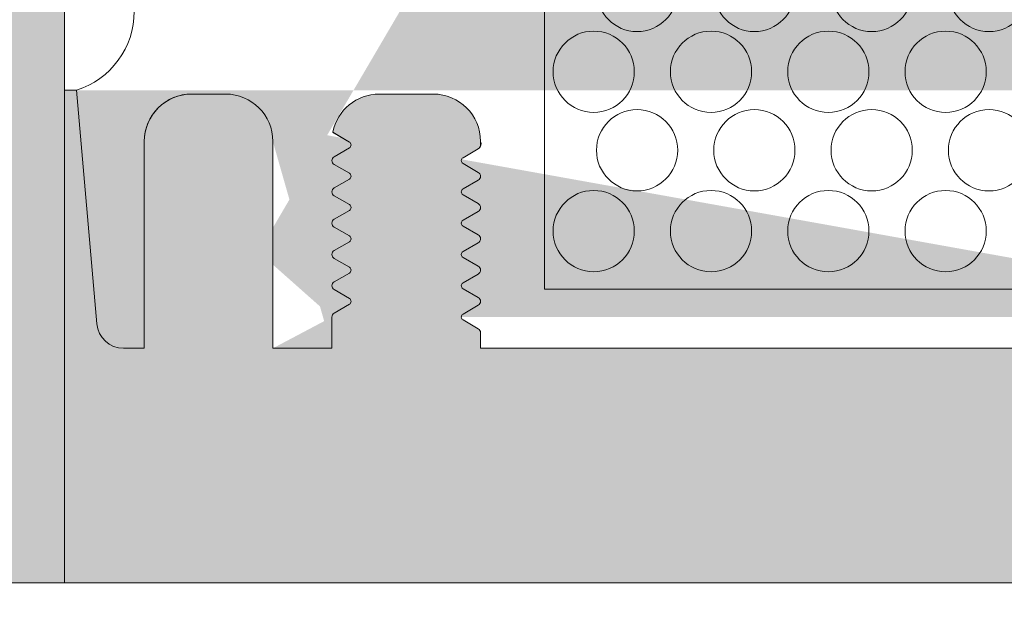
# Model space of a CAD drawing. Extents: x -54 to 133, y -173 to -42.
# Drawn here: x -16 to -16, y -90 to -89 of the extents above; entities that cross this region are included whole.
import ezdxf

# ---------------------------------------------------------------- set-up
doc = ezdxf.new("R2010")
doc.units = 0
doc.header["$LTSCALE"] = 0.375
doc.header["$MEASUREMENT"] = 0
doc.layers.add('DIM', color=4, linetype='CONTINUOUS', lineweight=5)
doc.layers.add('VITRAGE', color=140, linetype='CONTINUOUS', lineweight=0)
doc.layers.add('DIMENSION', color=143, linetype='CONTINUOUS')
doc.layers.add('VISION CONTROL', color=120, linetype='CONTINUOUS')

msp = doc.modelspace()

# ---------------------------------------------------------------- hatches: boundary and pattern name
at = {"layer": 'DIMENSION', "linetype": 'Continuous', "lineweight": 0}
h = msp.add_hatch(color=7, dxfattribs=at)
h.paths.add_polyline_path([(-16.07376108901474, -89.33608701103716), (-16.09176502602247, -89.33608701103716)], flags=16)
h.paths.add_polyline_path([(-15.67641069532215, -89.3360870110372), (-15.69441463232181, -89.33608701103716)], flags=16)
edge = h.paths.add_edge_path(flags=16)
edge.add_arc((-15.67641069531385, -89.35183504253325), 0.01574803149606301, 0, 90, ccw=False)
edge.add_arc((-15.67641069532215, -89.35183504253325), 0.01574803149606301, 360, 450)
edge = h.paths.add_edge_path()
edge.add_line((-15.71322171894417, -89.42073268032851), (-16.05495400239226, -89.42073268032851))
edge.add_line((-16.10751305751035, -89.42073268032851), (-16.1144028212899, -89.42073268032851))
edge.add_line((-16.05801305751868, -89.41552520525596), (-16.05801305751868, -89.42073268032851))
edge.add_arc((-16.05951631888195, -89.41552520525596), 0.00150326137167768, 0, 60.00095009670298, ccw=False)
edge.add_line((-16.06383851915314, -89.41129407723054), (-16.05876470978421, -89.41422333025596))
edge.add_arc((-16.06327481772666, -89.41031768032852), 0.001127435234757881, 119.9990499032669, 240.0009500970024, ccw=False)
edge.add_line((-16.05876475296134, -89.4064120553285), (-16.06383851915314, -89.40934128342647))
edge.add_arc((-16.0595163620593, -89.4051101803285), 0.001503261371677547, 299.9990499032674, 360, ccw=False)
edge.add_arc((-16.05951631888195, -89.40511020525597), 0.001503261371677608, 0.0009500920343725738, 60.00095009670298, ccw=False)
edge.add_line((-16.06383851915314, -89.40087907723054), (-16.05876470978421, -89.40380833025594))
edge.add_arc((-16.06327481772666, -89.39990268032852), 0.001127435234757869, 119.9990499032669, 240.0009500970024, ccw=False)
edge.add_line((-16.05876475296134, -89.39599705532851), (-16.06383851915314, -89.39892628342648))
edge.add_arc((-16.0595163620593, -89.39469518032851), 0.00150326137167764, 299.99904990308784, 359.999049935203, ccw=False)
edge.add_arc((-16.05951631888195, -89.39469520525594), 0.001503261371677629, 0, 60.00095009670298, ccw=False)
edge.add_line((-16.06383851915314, -89.39046407723055), (-16.05876470978421, -89.39339333025595))
edge.add_arc((-16.06327481772666, -89.3894876803285), 0.001127435234757878, 119.9990499032669, 240.0009500970024, ccw=False)
edge.add_line((-16.05876475296134, -89.38558205532851), (-16.06383851915314, -89.38851128342648))
edge.add_arc((-16.0595163620593, -89.38428018032852), 0.001503261371677596, 299.99904990308784, 359.999049935203, ccw=False)
edge.add_arc((-16.05951631888195, -89.38428020525595), 0.001503261371677629, 0, 60.00095009670298, ccw=False)
edge.add_line((-16.06383851915314, -89.38004907723055), (-16.05876470978421, -89.38297833025595))
edge.add_arc((-16.06327481772666, -89.3790726803285), 0.001127435234757867, 119.9990499032669, 240.0009500970024, ccw=False)
edge.add_line((-16.05876475296134, -89.37516705532852), (-16.06383851915314, -89.37809628342649))
edge.add_arc((-16.0595163620593, -89.37386518032852), 0.00150326137167764, 299.99904990308784, 359.999049935203, ccw=False)
edge.add_arc((-16.05951631888195, -89.37386520525595), 0.001503261371677629, 0, 60.00095009670298, ccw=False)
edge.add_line((-16.06383851915314, -89.36963407723056), (-16.05876470978421, -89.37256333025596))
edge.add_arc((-16.06327481772666, -89.36865768032851), 0.001127435234757869, 119.9990499032669, 240.0009500970024, ccw=False)
edge.add_line((-16.05876475296134, -89.36475205532852), (-16.06383851915314, -89.36768128342649))
edge.add_arc((-16.0595163620593, -89.36345018032853), 0.001503261371677684, 299.99904990308784, 359.999049935203, ccw=False)
edge.add_arc((-16.05951631888195, -89.36345020525596), 0.001503261371677608, 0, 60.00095009670298, ccw=False)
edge.add_line((-16.06383851915314, -89.35921907723053), (-16.05876470978421, -89.36214833025596))
edge.add_arc((-16.06327481772666, -89.35824268032852), 0.001127435234757873, 119.9990499032669, 240.0009500970024, ccw=False)
edge.add_line((-16.05876475296134, -89.35433705532853), (-16.06383851915314, -89.3572662834265))
edge.add_arc((-16.0595163620593, -89.3530351803285), 0.001503261371677568, 299.9990499032674, 360, ccw=False)
edge.add_line((-16.05801305751868, -89.35183504253325), (-16.05801305751868, -89.3530351803285))
edge.add_arc((-16.07376108901474, -89.35183504253325), 0.01574803149606301, 0, 90, ccw=False)
edge.add_arc((-16.09176502602247, -89.35183504253325), 0.01574803149606297, 90, 168.6601851775137, ccw=False)
edge.add_arc((-16.10600975296131, -89.34782768032852), 0.001503261371678532, 217.2955337032798, 240.0009500967622, ccw=False)
edge.add_line((-16.10168759586747, -89.35205878342649), (-16.10676136205927, -89.34912955532852))
edge.add_arc((-16.10225129729395, -89.3530351803285), 0.00112743523475789, -60.00095009673299, 60.000950097002374, ccw=False)
edge.add_line((-16.10676136205927, -89.35694080532852), (-16.10168759586747, -89.35401157723055))
edge.add_arc((-16.10600975296131, -89.35824268032852), 0.001503261371677613, 119.99904990308639, 240.00095009670298, ccw=False)
edge.add_line((-16.10168759586747, -89.36247378342648), (-16.10676136205927, -89.35954455532851))
edge.add_arc((-16.10225129729395, -89.36345018032853), 0.00112743523475789, -60.00095009673299, 60.000950097002374, ccw=False)
edge.add_line((-16.10676136205927, -89.36735580532851), (-16.10168759586747, -89.36442657723055))
edge.add_arc((-16.10600975296131, -89.36865768032851), 0.00150326137167764, 119.99904990308639, 240.00095009670298, ccw=False)
edge.add_line((-16.10168759586747, -89.37288878342648), (-16.10676136205927, -89.3699595553285))
edge.add_arc((-16.10225129729395, -89.37386518032852), 0.00112743523475789, -60.00095009673299, 60.000950097002374, ccw=False)
edge.add_line((-16.10676136205927, -89.37777080532851), (-16.10168759586747, -89.37484157723054))
edge.add_arc((-16.10600975296131, -89.3790726803285), 0.00150326137167764, 119.99904990308639, 240.00095009670298, ccw=False)
edge.add_line((-16.10168759586747, -89.38330378342647), (-16.10676136205927, -89.3803745553285))
edge.add_arc((-16.10225129729395, -89.38428018032852), 0.00112743523475789, -60.00095009673299, 60.000950097002374, ccw=False)
edge.add_line((-16.10676136205927, -89.3881858053285), (-16.10168759586747, -89.38525657723054))
edge.add_arc((-16.10600975296131, -89.3894876803285), 0.00150326137167764, 119.99904990308639, 240.00095009670298, ccw=False)
edge.add_line((-16.10168759586747, -89.3937187834265), (-16.10676136205927, -89.39078955532852))
edge.add_arc((-16.10225129729395, -89.39469518032851), 0.00112743523475789, -60.00095009673299, 60.000950097002374, ccw=False)
edge.add_line((-16.10676136205927, -89.39860080532853), (-16.10168759586747, -89.39567157723056))
edge.add_arc((-16.10600975296131, -89.39990268032852), 0.001503261371677621, 119.99904990308639, 240.00095009670298, ccw=False)
edge.add_line((-16.10168759586747, -89.40413378342649), (-16.10676136205927, -89.40120455532852))
edge.add_arc((-16.10225129729395, -89.4051101803285), 0.001127435234757913, -60.00095009673299, 60.00095009676312, ccw=False)
edge.add_line((-16.10676136205927, -89.40901580532852), (-16.10168759586747, -89.40608657723055))
edge.add_arc((-16.10600975296131, -89.41031768032852), 0.001503261371677525, 119.9990499032674, 180, ccw=False)
edge.add_line((-16.10751305751853, -89.42073268032851), (-16.10751305751853, -89.41031768032852))
edge.add_line((-16.19265085279415, -89.33481761895024), (-16.19658786066827, -89.33481761895024))
edge.add_line((-16.12719809688872, -89.42073268032851), (-16.10751305751853, -89.42073268032851))
edge.add_line((-16.12719809688872, -89.35183504253325), (-16.12719809688872, -89.42073268032851))
edge.add_arc((-16.14294612838478, -89.35183504253325), 0.01574803149606297, 0, 90, ccw=False)
edge.add_line((-16.15426502602247, -89.33608701103716), (-16.14294612838478, -89.33608701103716))
edge.add_arc((-16.15426502602247, -89.35183504253325), 0.01574803149606301, 90, 180, ccw=False)
edge.add_line((-16.17001305751853, -89.42073268032851), (-16.17001305751853, -89.35183504253325))
edge.add_line((-16.17695582278918, -89.42073268032851), (-16.17001305751853, -89.42073268032851))
edge.add_arc((-16.17695582278918, -89.41180748347813), 0.008925196850393788, 185.0000000000014, 270, ccw=False)
edge.add_line((-16.19265085279415, -89.33481761895024), (-16.18584705657099, -89.41258536563879))
edge.add_line((-15.57552486854217, -89.33481761895024), (-15.57158786066827, -89.33481761895024))
edge.add_line((-15.65377290004653, -89.42073268032851), (-15.66066266382609, -89.42073268032851))
edge.add_line((-15.58232404538114, -89.4125325658344), (-15.57552486854217, -89.33481761895024))
edge.add_arc((-15.59127290003823, -89.41174964250035), 0.008983037828170195, 270, 355.0000000000018, ccw=False)
edge.add_line((-15.59816266381779, -89.42073268032851), (-15.59127290003823, -89.42073268032851))
edge.add_line((-15.59816266381779, -89.35183504253325), (-15.59816266381779, -89.42073268032851))
edge.add_arc((-15.61391069531385, -89.35183504253325), 0.01574803149606298, 0, 90, ccw=False)
edge.add_line((-15.62522959295165, -89.33608701103716), (-15.61391069531385, -89.33608701103716))
edge.add_arc((-15.62522959295165, -89.35183504253325), 0.01574803149606305, 90, 180, ccw=False)
edge.add_line((-15.64097762444771, -89.42073268032851), (-15.64097762444771, -89.35183504253325))
edge.add_line((-15.66066266381779, -89.42073268032851), (-15.64097762444771, -89.42073268032851))
edge.add_line((-15.66066266381779, -89.41552520525596), (-15.66066266381779, -89.42073268032851))
edge.add_arc((-15.66216592519777, -89.41552520525596), 0.001503261371677762, 0, 60.000950096732595, ccw=False)
edge.add_line((-15.66648812546896, -89.41129407723054), (-15.66141431609992, -89.41422333025596))
edge.add_arc((-15.66592442404237, -89.41031768032852), 0.0011274352347579, 119.9990499032669, 240.0009500970024, ccw=False)
edge.add_line((-15.66141435927716, -89.40641205532853), (-15.66648812546896, -89.40934128342647))
edge.add_arc((-15.66216596837501, -89.4051101803285), 0.001503261371677618, 299.9990499032378, 359.999049935203, ccw=False)
edge.add_arc((-15.66216592519777, -89.40511020525597), 0.001503261371677803, 0, 60.000950096732595, ccw=False)
edge.add_line((-15.66648812546896, -89.40087907723054), (-15.66141431609992, -89.40380833025594))
edge.add_arc((-15.66592442404237, -89.39990268032852), 0.00112743523475789, 119.9990499032669, 240.0009500970024, ccw=False)
edge.add_line((-15.66141435927716, -89.39599705532851), (-15.66648812546896, -89.39892628342648))
edge.add_arc((-15.66216596837501, -89.39469518032851), 0.001503261371677574, 299.9990499032378, 359.999049935203, ccw=False)
edge.add_arc((-15.66216592519777, -89.39469520525594), 0.001503261371677803, 0, 60.000950096732595, ccw=False)
edge.add_line((-15.66648812546896, -89.39046407723055), (-15.66141431609992, -89.39339333025595))
edge.add_arc((-15.66592442404237, -89.38948768032853), 0.0011274352347579, 119.9990499032669, 240.0009500970024, ccw=False)
edge.add_line((-15.66141435927716, -89.38558205532851), (-15.66648812546896, -89.38851128342648))
edge.add_arc((-15.66216596837501, -89.38428018032852), 0.001503261371677574, 299.9990499032378, 359.999049935203, ccw=False)
edge.add_arc((-15.66216592519777, -89.38428020525595), 0.001503261371677803, 0, 60.000950096732595, ccw=False)
edge.add_line((-15.66648812546896, -89.38004907723055), (-15.66141431609992, -89.38297833025595))
edge.add_arc((-15.66592442404237, -89.3790726803285), 0.0011274352347579, 119.9990499032669, 240.0009500970024, ccw=False)
edge.add_line((-15.66141435927716, -89.37516705532852), (-15.66648812546896, -89.37809628342649))
edge.add_arc((-15.66216596837501, -89.37386518032852), 0.001503261371677618, 299.9990499032378, 359.999049935203, ccw=False)
edge.add_arc((-15.66216592519777, -89.37386520525595), 0.001503261371677803, 0, 60.000950096732595, ccw=False)
edge.add_line((-15.66648812546896, -89.36963407723056), (-15.66141431609992, -89.37256333025596))
edge.add_arc((-15.66592442404237, -89.36865768032851), 0.00112743523475789, 119.9990499032669, 240.0009500970024, ccw=False)
edge.add_line((-15.66141435927716, -89.36475205532852), (-15.66648812546896, -89.36768128342649))
edge.add_arc((-15.66216596837501, -89.36345018032853), 0.001503261371677618, 299.99831950227997, 359.999049935203, ccw=False)
edge.add_arc((-15.66216592519777, -89.36345020525596), 0.001503261371677789, 0, 60.000950096732595, ccw=False)
edge.add_line((-15.66648812546896, -89.35921907723053), (-15.66141431609992, -89.36214833025596))
edge.add_arc((-15.66592442404237, -89.35824268032852), 0.001127435234757896, 119.9990499032669, 240.0009500970024, ccw=False)
edge.add_line((-15.66141435927716, -89.35433705532853), (-15.66648812546896, -89.3572662834265))
edge.add_arc((-15.66216596837501, -89.3530351803285), 0.001503261371677612, 299.9990499032674, 360, ccw=False)
edge.add_line((-15.66066266381779, -89.35183504253325), (-15.66066266381779, -89.3530351803285))
edge.add_arc((-15.69441463232181, -89.35183504253325), 0.01574803149606301, 90, 168.6601852413704, ccw=False)
edge.add_arc((-15.70865935927725, -89.34782768032852), 0.00150326137167772, 217.2955345276975, 240.00095009670298, ccw=False)
edge.add_line((-15.70433720218318, -89.35205878342649), (-15.70941096837498, -89.34912955532852))
edge.add_arc((-15.70490090360977, -89.3530351803285), 0.001127435234757881, -60.00095009673299, 60.000950097002374, ccw=False)
edge.add_line((-15.70941096837498, -89.35694080532852), (-15.70433720218318, -89.35401157723055))
edge.add_arc((-15.70865935927725, -89.35824268032852), 0.001503261371677612, 119.99904990308639, 240.00095009670298, ccw=False)
edge.add_line((-15.70433720218318, -89.36247378342648), (-15.70941096837498, -89.35954455532851))
edge.add_arc((-15.70490090360977, -89.36345018032853), 0.001127435234757881, -60.00095009673299, 60.000950097002374, ccw=False)
edge.add_line((-15.70941096837498, -89.36735580532851), (-15.70433720218318, -89.36442657723055))
edge.add_arc((-15.70865935927725, -89.36865768032851), 0.001503261371677621, 119.99904990308639, 240.00095009670298, ccw=False)
edge.add_line((-15.70433720218318, -89.37288878342648), (-15.70941096837498, -89.3699595553285))
edge.add_arc((-15.70490090360977, -89.37386518032852), 0.001127435234757881, -60.00095009673299, 60.000950097002374, ccw=False)
edge.add_line((-15.70941096837498, -89.37777080532851), (-15.70433720218318, -89.37484157723054))
edge.add_arc((-15.70865935927725, -89.3790726803285), 0.001503261371677612, 119.99904990308639, 240.00095009670298, ccw=False)
edge.add_line((-15.70433720218318, -89.38330378342647), (-15.70941096837498, -89.3803745553285))
edge.add_arc((-15.70490090360977, -89.38428018032852), 0.001127435234757881, -60.00095009673299, 60.000950097002374, ccw=False)
edge.add_line((-15.70941096837498, -89.3881858053285), (-15.70433720218318, -89.38525657723054))
edge.add_arc((-15.70865935927725, -89.38948768032853), 0.001503261371677612, 119.99904990308639, 240.00095009670298, ccw=False)
edge.add_line((-15.70433720218318, -89.3937187834265), (-15.70941096837498, -89.39078955532852))
edge.add_arc((-15.70490090360977, -89.39469518032851), 0.001127435234757892, -60.00095009673299, 60.000950097002374, ccw=False)
edge.add_line((-15.70941096837498, -89.39860080532853), (-15.70433720218318, -89.39567157723056))
edge.add_arc((-15.70865935927725, -89.39990268032852), 0.001503261371677621, 119.99904990308639, 240.00095009670298, ccw=False)
edge.add_line((-15.70433720218318, -89.40413378342649), (-15.70941096837498, -89.40120455532852))
edge.add_arc((-15.70490090360977, -89.4051101803285), 0.001127435234757881, -60.00095009673299, 60.000950097002374, ccw=False)
edge.add_line((-15.70941096837498, -89.40901580532852), (-15.70433720218318, -89.40608657723055))
edge.add_arc((-15.70865935927725, -89.41031768032852), 0.001503261371677525, 119.9990499032674, 180, ccw=False)
edge.add_line((-15.71016266381787, -89.42073268032851), (-15.71016266381787, -89.41031768032852))
edge.add_line((-15.57158786066827, -88.22106229753291), (-15.57158786066827, -89.49885237987064))
edge.add_line((-15.57158786066827, -89.49885237987064), (-15.44658786066827, -89.49885237987064))
edge.add_line((-15.44658786066827, -89.49885237987064), (-15.44658786066827, -88.22106229753291))
edge.add_line((-16.19658786066827, -89.49885237987064), (-15.57158786066827, -89.49885237987064))
edge.add_line((-16.32158786066827, -88.22106229753294), (-16.32158786066827, -89.49885237987064))
edge.add_line((-16.32158786066827, -89.49885237987064), (-16.19658786066827, -89.49885237987064))
edge.add_line((-16.19658786066827, -89.49885237987064), (-16.19658786066827, -88.22106229753294))
h = msp.add_hatch(color=7, dxfattribs=at)
h.paths.add_polyline_path([(-15.57158786066827, -89.33481761895024), (-15.57552486854217, -89.33481761895024)])
h.paths.add_polyline_path([(-15.69441463232181, -89.33608701103716), (-15.67641069532215, -89.3360870110372)], flags=17)
edge = h.paths.add_edge_path(flags=17)
edge.add_arc((-15.67641069532215, -89.35183504253325), 0.01574803149606301, 0, 90)
edge.add_arc((-15.67641069531385, -89.35183504253325), 0.01574803149606301, 0, 90, ccw=False)
h.paths.add_polyline_path([(-16.19265085279415, -89.33481761895024), (-16.19658786066827, -89.33481761895024)])
h.paths.add_polyline_path([(-16.09176502602247, -89.33608701103716), (-16.07376108901474, -89.33608701103716)], flags=17)
edge = h.paths.add_edge_path()
edge.add_line((-16.10751305751035, -89.42073268032851), (-16.1144028212899, -89.42073268032851))
edge.add_line((-16.05801305751868, -89.41552520525596), (-16.05801305751868, -89.42073268032851))
edge.add_arc((-16.05951631888195, -89.41552520525596), 0.00150326137167768, 0, 60.00095009670254)
edge.add_line((-16.06383851915314, -89.41129407723054), (-16.05876470978421, -89.41422333025596))
edge.add_arc((-16.06327481772666, -89.41031768032852), 0.001127435234757881, 119.9990499032676, 240.0009500970033)
edge.add_line((-16.05876475296134, -89.4064120553285), (-16.06383851915314, -89.40934128342647))
edge.add_arc((-16.0595163620593, -89.4051101803285), 0.001503261371677547, 299.9990499032676, 360)
edge.add_arc((-16.05951631888195, -89.40511020525597), 0.001503261371677608, 0.0009500920343454051, 60.00095009670254)
edge.add_line((-16.06383851915314, -89.40087907723054), (-16.05876470978421, -89.40380833025594))
edge.add_arc((-16.06327481772666, -89.39990268032852), 0.001127435234757869, 119.9990499032676, 240.0009500970033)
edge.add_line((-16.05876475296134, -89.39599705532851), (-16.06383851915314, -89.39892628342648))
edge.add_arc((-16.0595163620593, -89.39469518032851), 0.00150326137167764, 299.999049903087, 359.999049935203)
edge.add_arc((-16.05951631888195, -89.39469520525594), 0.001503261371677629, 0, 60.00095009670254)
edge.add_line((-16.06383851915314, -89.39046407723055), (-16.05876470978421, -89.39339333025595))
edge.add_arc((-16.06327481772666, -89.3894876803285), 0.001127435234757878, 119.9990499032676, 240.0009500970033)
edge.add_line((-16.05876475296134, -89.38558205532851), (-16.06383851915314, -89.38851128342648))
edge.add_arc((-16.0595163620593, -89.38428018032852), 0.001503261371677596, 299.999049903087, 359.999049935203)
edge.add_arc((-16.05951631888195, -89.38428020525595), 0.001503261371677629, 0, 60.00095009670254)
edge.add_line((-16.06383851915314, -89.38004907723055), (-16.05876470978421, -89.38297833025595))
edge.add_arc((-16.06327481772666, -89.3790726803285), 0.001127435234757867, 119.9990499032676, 240.0009500970033)
edge.add_line((-16.05876475296134, -89.37516705532852), (-16.06383851915314, -89.37809628342649))
edge.add_arc((-16.0595163620593, -89.37386518032852), 0.00150326137167764, 299.999049903087, 359.999049935203)
edge.add_arc((-16.05951631888195, -89.37386520525595), 0.001503261371677629, 0, 60.00095009670254)
edge.add_line((-16.06383851915314, -89.36963407723056), (-16.05876470978421, -89.37256333025596))
edge.add_arc((-16.06327481772666, -89.36865768032851), 0.001127435234757869, 119.9990499032676, 240.0009500970033)
edge.add_line((-16.05876475296134, -89.36475205532852), (-16.06383851915314, -89.36768128342649))
edge.add_arc((-16.0595163620593, -89.36345018032853), 0.001503261371677684, 299.999049903087, 359.999049935203)
edge.add_arc((-16.05951631888195, -89.36345020525596), 0.001503261371677608, 0, 60.00095009670254)
edge.add_line((-16.06383851915314, -89.35921907723053), (-16.05876470978421, -89.36214833025596))
edge.add_arc((-16.06327481772666, -89.35824268032852), 0.001127435234757873, 119.9990499032676, 240.0009500970033)
edge.add_line((-16.05876475296134, -89.35433705532853), (-16.06383851915314, -89.3572662834265))
edge.add_arc((-16.0595163620593, -89.3530351803285), 0.001503261371677568, 299.9990499032676, 360)
edge.add_line((-16.05801305751868, -89.35183504253325), (-16.05801305751868, -89.3530351803285))
edge.add_arc((-16.07376108901474, -89.35183504253325), 0.01574803149606301, 0, 90)
edge.add_arc((-16.09176502602247, -89.35183504253325), 0.01574803149606297, 90, 168.6601851775157)
edge.add_arc((-16.10600975296131, -89.34782768032852), 0.001503261371678532, 217.295533703279, 240.0009500967625)
edge.add_line((-16.10168759586747, -89.35205878342649), (-16.10676136205927, -89.34912955532852))
edge.add_arc((-16.10225129729395, -89.3530351803285), 0.00112743523475789, 299.9990499032676, 420.0009500970033)
edge.add_line((-16.10676136205927, -89.35694080532852), (-16.10168759586747, -89.35401157723055))
edge.add_arc((-16.10600975296131, -89.35824268032852), 0.001503261371677613, 119.999049903087, 240.0009500967025)
edge.add_line((-16.10168759586747, -89.36247378342648), (-16.10676136205927, -89.35954455532851))
edge.add_arc((-16.10225129729395, -89.36345018032853), 0.00112743523475789, 299.9990499032676, 420.0009500970033)
edge.add_line((-16.10676136205927, -89.36735580532851), (-16.10168759586747, -89.36442657723055))
edge.add_arc((-16.10600975296131, -89.36865768032851), 0.00150326137167764, 119.999049903087, 240.0009500967025)
edge.add_line((-16.10168759586747, -89.37288878342648), (-16.10676136205927, -89.3699595553285))
edge.add_arc((-16.10225129729395, -89.37386518032852), 0.00112743523475789, 299.9990499032676, 420.0009500970033)
edge.add_line((-16.10676136205927, -89.37777080532851), (-16.10168759586747, -89.37484157723054))
edge.add_arc((-16.10600975296131, -89.3790726803285), 0.00150326137167764, 119.999049903087, 240.0009500967025)
edge.add_line((-16.10168759586747, -89.38330378342647), (-16.10676136205927, -89.3803745553285))
edge.add_arc((-16.10225129729395, -89.38428018032852), 0.00112743523475789, 299.9990499032676, 420.0009500970033)
edge.add_line((-16.10676136205927, -89.3881858053285), (-16.10168759586747, -89.38525657723054))
edge.add_arc((-16.10600975296131, -89.3894876803285), 0.00150326137167764, 119.999049903087, 240.0009500967025)
edge.add_line((-16.10168759586747, -89.3937187834265), (-16.10676136205927, -89.39078955532852))
edge.add_arc((-16.10225129729395, -89.39469518032851), 0.00112743523475789, 299.9990499032676, 420.0009500970033)
edge.add_line((-16.10676136205927, -89.39860080532853), (-16.10168759586747, -89.39567157723056))
edge.add_arc((-16.10600975296131, -89.39990268032852), 0.001503261371677621, 119.999049903087, 240.0009500967025)
edge.add_line((-16.10168759586747, -89.40413378342649), (-16.10676136205927, -89.40120455532852))
edge.add_arc((-16.10225129729395, -89.4051101803285), 0.001127435234757913, 299.9990499032676, 420.0009500967626)
edge.add_line((-16.10676136205927, -89.40901580532852), (-16.10168759586747, -89.40608657723055))
edge.add_arc((-16.10600975296131, -89.41031768032852), 0.001503261371677525, 119.9990499032676, 180)
edge.add_line((-16.10751305751853, -89.42073268032851), (-16.10751305751853, -89.41031768032852))
edge.add_line((-16.12719809688872, -89.42073268032851), (-16.10751305751853, -89.42073268032851))
edge.add_line((-16.12719809688872, -89.35183504253325), (-16.12719809688872, -89.42073268032851))
edge.add_arc((-16.14294612838478, -89.35183504253325), 0.01574803149606297, 0, 90)
edge.add_line((-16.15426502602247, -89.33608701103716), (-16.14294612838478, -89.33608701103716))
edge.add_arc((-16.15426502602247, -89.35183504253325), 0.01574803149606301, 90, 180)
edge.add_line((-16.17001305751853, -89.42073268032851), (-16.17001305751853, -89.35183504253325))
edge.add_line((-16.17695582278918, -89.42073268032851), (-16.17001305751853, -89.42073268032851))
edge.add_arc((-16.17695582278918, -89.41180748347813), 0.008925196850393788, 185.0000000000037, 270)
edge.add_line((-16.19265085279415, -89.33481761895024), (-16.18584705657099, -89.41258536563879))
edge.add_line((-15.71322171894417, -89.42073268032851), (-16.05495400239226, -89.42073268032851))
edge.add_line((-15.65377290004653, -89.42073268032851), (-15.66066266382609, -89.42073268032851))
edge.add_line((-15.58232404538114, -89.4125325658344), (-15.57552486854217, -89.33481761895024))
edge.add_arc((-15.59127290003823, -89.41174964250035), 0.008983037828170195, 270, 354.9999999999995)
edge.add_line((-15.59816266381779, -89.42073268032851), (-15.59127290003823, -89.42073268032851))
edge.add_line((-15.59816266381779, -89.35183504253325), (-15.59816266381779, -89.42073268032851))
edge.add_arc((-15.61391069531385, -89.35183504253325), 0.01574803149606298, 0, 90)
edge.add_line((-15.62522959295165, -89.33608701103716), (-15.61391069531385, -89.33608701103716))
edge.add_arc((-15.62522959295165, -89.35183504253325), 0.01574803149606305, 90, 180)
edge.add_line((-15.64097762444771, -89.42073268032851), (-15.64097762444771, -89.35183504253325))
edge.add_line((-15.66066266381779, -89.42073268032851), (-15.64097762444771, -89.42073268032851))
edge.add_line((-15.66066266381779, -89.41552520525596), (-15.66066266381779, -89.42073268032851))
edge.add_arc((-15.66216592519777, -89.41552520525596), 0.001503261371677762, 0, 60.00095009673243)
edge.add_line((-15.66648812546896, -89.41129407723054), (-15.66141431609992, -89.41422333025596))
edge.add_arc((-15.66592442404237, -89.41031768032852), 0.0011274352347579, 119.9990499032676, 240.0009500970033)
edge.add_line((-15.66141435927716, -89.40641205532853), (-15.66648812546896, -89.40934128342647))
edge.add_arc((-15.66216596837501, -89.4051101803285), 0.001503261371677618, 299.9990499032375, 359.999049935203)
edge.add_arc((-15.66216592519777, -89.40511020525597), 0.001503261371677803, 0, 60.00095009673243)
edge.add_line((-15.66648812546896, -89.40087907723054), (-15.66141431609992, -89.40380833025594))
edge.add_arc((-15.66592442404237, -89.39990268032852), 0.00112743523475789, 119.9990499032676, 240.0009500970033)
edge.add_line((-15.66141435927716, -89.39599705532851), (-15.66648812546896, -89.39892628342648))
edge.add_arc((-15.66216596837501, -89.39469518032851), 0.001503261371677574, 299.9990499032375, 359.999049935203)
edge.add_arc((-15.66216592519777, -89.39469520525594), 0.001503261371677803, 0, 60.00095009673243)
edge.add_line((-15.66648812546896, -89.39046407723055), (-15.66141431609992, -89.39339333025595))
edge.add_arc((-15.66592442404237, -89.38948768032853), 0.0011274352347579, 119.9990499032676, 240.0009500970033)
edge.add_line((-15.66141435927716, -89.38558205532851), (-15.66648812546896, -89.38851128342648))
edge.add_arc((-15.66216596837501, -89.38428018032852), 0.001503261371677574, 299.9990499032375, 359.999049935203)
edge.add_arc((-15.66216592519777, -89.38428020525595), 0.001503261371677803, 0, 60.00095009673243)
edge.add_line((-15.66648812546896, -89.38004907723055), (-15.66141431609992, -89.38297833025595))
edge.add_arc((-15.66592442404237, -89.3790726803285), 0.0011274352347579, 119.9990499032676, 240.0009500970033)
edge.add_line((-15.66141435927716, -89.37516705532852), (-15.66648812546896, -89.37809628342649))
edge.add_arc((-15.66216596837501, -89.37386518032852), 0.001503261371677618, 299.9990499032375, 359.999049935203)
edge.add_arc((-15.66216592519777, -89.37386520525595), 0.001503261371677803, 0, 60.00095009673243)
edge.add_line((-15.66648812546896, -89.36963407723056), (-15.66141431609992, -89.37256333025596))
edge.add_arc((-15.66592442404237, -89.36865768032851), 0.00112743523475789, 119.9990499032676, 240.0009500970033)
edge.add_line((-15.66141435927716, -89.36475205532852), (-15.66648812546896, -89.36768128342649))
edge.add_arc((-15.66216596837501, -89.36345018032853), 0.001503261371677618, 299.9983195022806, 359.999049935203)
edge.add_arc((-15.66216592519777, -89.36345020525596), 0.001503261371677789, 0, 60.00095009673243)
edge.add_line((-15.66648812546896, -89.35921907723053), (-15.66141431609992, -89.36214833025596))
edge.add_arc((-15.66592442404237, -89.35824268032852), 0.001127435234757896, 119.9990499032676, 240.0009500970033)
edge.add_line((-15.66141435927716, -89.35433705532853), (-15.66648812546896, -89.3572662834265))
edge.add_arc((-15.66216596837501, -89.3530351803285), 0.001503261371677612, 299.9990499032676, 360)
edge.add_line((-15.66066266381779, -89.35183504253325), (-15.66066266381779, -89.3530351803285))
edge.add_arc((-15.69441463232181, -89.35183504253325), 0.01574803149606301, 90, 168.6601852413683)
edge.add_arc((-15.70865935927725, -89.34782768032852), 0.00150326137167772, 217.2955345276941, 240.0009500967025)
edge.add_line((-15.70433720218318, -89.35205878342649), (-15.70941096837498, -89.34912955532852))
edge.add_arc((-15.70490090360977, -89.3530351803285), 0.001127435234757881, 299.9990499032676, 420.0009500970033)
edge.add_line((-15.70941096837498, -89.35694080532852), (-15.70433720218318, -89.35401157723055))
edge.add_arc((-15.70865935927725, -89.35824268032852), 0.001503261371677612, 119.999049903087, 240.0009500967025)
edge.add_line((-15.70433720218318, -89.36247378342648), (-15.70941096837498, -89.35954455532851))
edge.add_arc((-15.70490090360977, -89.36345018032853), 0.001127435234757881, 299.9990499032676, 420.0009500970033)
edge.add_line((-15.70941096837498, -89.36735580532851), (-15.70433720218318, -89.36442657723055))
edge.add_arc((-15.70865935927725, -89.36865768032851), 0.001503261371677621, 119.999049903087, 240.0009500967025)
edge.add_line((-15.70433720218318, -89.37288878342648), (-15.70941096837498, -89.3699595553285))
edge.add_arc((-15.70490090360977, -89.37386518032852), 0.001127435234757881, 299.9990499032676, 420.0009500970033)
edge.add_line((-15.70941096837498, -89.37777080532851), (-15.70433720218318, -89.37484157723054))
edge.add_arc((-15.70865935927725, -89.3790726803285), 0.001503261371677612, 119.999049903087, 240.0009500967025)
edge.add_line((-15.70433720218318, -89.38330378342647), (-15.70941096837498, -89.3803745553285))
edge.add_arc((-15.70490090360977, -89.38428018032852), 0.001127435234757881, 299.9990499032676, 420.0009500970033)
edge.add_line((-15.70941096837498, -89.3881858053285), (-15.70433720218318, -89.38525657723054))
edge.add_arc((-15.70865935927725, -89.38948768032853), 0.001503261371677612, 119.999049903087, 240.0009500967025)
edge.add_line((-15.70433720218318, -89.3937187834265), (-15.70941096837498, -89.39078955532852))
edge.add_arc((-15.70490090360977, -89.39469518032851), 0.001127435234757892, 299.9990499032676, 420.0009500970033)
edge.add_line((-15.70941096837498, -89.39860080532853), (-15.70433720218318, -89.39567157723056))
edge.add_arc((-15.70865935927725, -89.39990268032852), 0.001503261371677621, 119.999049903087, 240.0009500967025)
edge.add_line((-15.70433720218318, -89.40413378342649), (-15.70941096837498, -89.40120455532852))
edge.add_arc((-15.70490090360977, -89.4051101803285), 0.001127435234757881, 299.9990499032676, 420.0009500970033)
edge.add_line((-15.70941096837498, -89.40901580532852), (-15.70433720218318, -89.40608657723055))
edge.add_arc((-15.70865935927725, -89.41031768032852), 0.001503261371677525, 119.9990499032676, 180)
edge.add_line((-15.71016266381787, -89.42073268032851), (-15.71016266381787, -89.41031768032852))
at = {"layer": 'DIMENSION', "lineweight": 5, "transparency": 33554559}
h = msp.add_hatch(color=8, dxfattribs=at)
edge = h.paths.add_edge_path()
edge.add_line((-16.19265085279415, -89.33481761895024), (-16.19658786066827, -89.33481761895024))
edge.add_line((-16.19658786066827, -89.33481761895024), (-16.19658786066827, -89.49885237987064))
edge.add_line((-16.19658786066827, -89.49885237987064), (-15.57158786066827, -89.49885237987064))
edge.add_line((-15.57158786066827, -89.49885237987064), (-15.57158786066827, -89.33481761895024))
edge.add_line((-15.57158786066827, -89.33481761895024), (-15.57552486854217, -89.33481761895024))
edge.add_line((-15.57552486854217, -89.33481761895024), (-15.58232404538114, -89.4125325658344))
edge.add_arc((-15.59127290003825, -89.41174964250042), 0.008983037828093792, 270.00000000011437, 355.00000000038403, ccw=False)
edge.add_line((-15.59127290003823, -89.42073268032851), (-15.59816266381779, -89.42073268032851))
edge.add_line((-15.59816266381779, -89.42073268032851), (-15.59816266381779, -89.35183504253325))
edge.add_arc((-15.61391069531385, -89.35183504253325), 0.01574803149605941, 0, 90)
edge.add_line((-15.61391069531385, -89.3360870110372), (-15.62522959295165, -89.33608701103716))
edge.add_arc((-15.62522959295169, -89.35183504253318), 0.01574803149601986, 89.99999999985619, 180.0000000002473)
edge.add_line((-15.64097762444771, -89.35183504253325), (-15.64097762444771, -89.42073268032851))
edge.add_line((-15.64097762444771, -89.42073268032851), (-15.66066266381779, -89.42073268032851))
edge.add_line((-15.66066266381779, -89.42073268032851), (-15.66066266381779, -89.41565998694728))
edge.add_arc((-15.66241145356036, -89.41565998694728), 0.00174878974256823, 2.327958526503346e-10, 55.23672183281263)
edge.add_line((-15.66141431609992, -89.41422333025596), (-15.66648812546896, -89.41129407723054))
edge.add_arc((-15.66592442404242, -89.41031768032849), 0.001127435234774759, 119.99904990319399, 240.00095009680598, ccw=False)
edge.add_line((-15.66648812546896, -89.40934128342644), (-15.66141435927716, -89.40641205532853))
edge.add_arc((-15.66216596837525, -89.40511018032805), 0.001503261372215736, 299.9990499025095, 419.9990498404152)
edge.add_line((-15.66141431609992, -89.40380833025597), (-15.66648812546896, -89.40087907723057))
edge.add_arc((-15.66592442404243, -89.39990268032854), 0.00112743523475561, 119.99904990295289, 240.0009500970471, ccw=False)
edge.add_line((-15.66648812546896, -89.3989262834265), (-15.66141435927716, -89.39599705532851))
edge.add_arc((-15.66216596837528, -89.39469518032803), 0.00150326137222849, 299.9990499033514, 419.9990498395733)
edge.add_line((-15.66141431609992, -89.39339333025595), (-15.66648812546896, -89.39046407723055))
edge.add_arc((-15.66592442404244, -89.38948768032853), 0.001127435234739196, 119.99904990295241, 240.00095009704762, ccw=False)
edge.add_line((-15.66648812546896, -89.38851128342651), (-15.66141435927716, -89.38558205532851))
edge.add_arc((-15.66216596837527, -89.38428018032803), 0.001503261372226672, 299.9990499032314, 419.9990498396933)
edge.add_line((-15.66141431609992, -89.38297833025595), (-15.66648812546896, -89.38004907723052))
edge.add_arc((-15.66592442404243, -89.3790726803285), 0.001127435234741929, 119.999049903193, 240.000950096807, ccw=False)
edge.add_line((-15.66648812546896, -89.37809628342649), (-15.66141435927716, -89.37516705532852))
edge.add_arc((-15.66216596837527, -89.37386518032804), 0.001503261372223022, 299.9990499029904, 419.9990498399342)
edge.add_line((-15.66141431609992, -89.37256333025596), (-15.66648812546896, -89.36963407723056))
edge.add_arc((-15.66592442404242, -89.36865768032851), 0.001127435234774759, 119.99904990319399, 240.00095009680598, ccw=False)
edge.add_line((-15.66648812546896, -89.36768128342646), (-15.66141437587339, -89.36475206490985))
edge.add_arc((-15.66216599050339, -89.36345018032753), 0.001503272436286552, 299.9990499040922, 419.9983194380282)
edge.add_line((-15.66141431609992, -89.36214833025596), (-15.66648812546896, -89.35921907723053))
edge.add_arc((-15.66592442404243, -89.35824268032852), 0.001127435234741929, 119.999049903193, 240.000950096807, ccw=False)
edge.add_line((-15.66648812546896, -89.3572662834265), (-15.66141435927716, -89.3543370553285))
edge.add_arc((-15.66236703298632, -89.35268691286925), 0.001905402144421439, 299.9990499032315, 386.5565992862191)
edge.add_arc((-15.67641069532807, -89.3518350425474), 0.01574803151027737, 5.152213601620982e-08, 89.99999997846565)
edge.add_line((-15.67641069532215, -89.33608701103714), (-15.69441463232181, -89.3360870110372))
edge.add_arc((-15.69441463232178, -89.35183504253331), 0.01574803149611678, 90.00000000010402, 168.6601852411484)
edge.add_line((-15.70985523482716, -89.3487385460819), (-15.70433720218318, -89.35205878342646))
edge.add_arc((-15.70492470676435, -89.3530351803285), 0.001139522945453685, -58.964394607828126, 58.964394607828126, ccw=False)
edge.add_line((-15.70433720218318, -89.35401157723055), (-15.70941096837498, -89.35694080532852))
edge.add_arc((-15.70865935927715, -89.35824268032852), 0.001503261371672941, 119.9990499032312, 240.0009500967688)
edge.add_line((-15.70941096837498, -89.35954455532851), (-15.70433720218318, -89.36247378342648))
edge.add_arc((-15.70490090360973, -89.36345018032853), 0.001127435234775175, -60.000950096769316, 60.00095009676937, ccw=False)
edge.add_line((-15.70433720218318, -89.36442657723057), (-15.70941096837498, -89.36735580532851))
edge.add_arc((-15.70865935927715, -89.36865768032851), 0.001503261371669291, 119.9990499029902, 240.0009500970097)
edge.add_line((-15.70941096837498, -89.3699595553285), (-15.70433720218318, -89.3728887834265))
edge.add_arc((-15.70490090360971, -89.37386518032852), 0.00112743523474236, -60.00095009676909, 60.00095009676909, ccw=False)
edge.add_line((-15.70433720218318, -89.37484157723054), (-15.70941096837498, -89.37777080532851))
edge.add_arc((-15.70865935927715, -89.3790726803285), 0.001503261371669291, 119.9990499029902, 240.0009500970097)
edge.add_line((-15.70941096837498, -89.3803745553285), (-15.70433720218318, -89.38330378342647))
edge.add_arc((-15.70490090360973, -89.38428018032852), 0.001127435234775175, -60.000950096769316, 60.00095009676937, ccw=False)
edge.add_line((-15.70433720218318, -89.38525657723056), (-15.70941096837498, -89.38818580532853))
edge.add_arc((-15.70865935927715, -89.38948768032853), 0.001503261371672941, 119.9990499032312, 240.0009500967688)
edge.add_line((-15.70941096837498, -89.39078955532852), (-15.70433720218318, -89.3937187834265))
edge.add_arc((-15.70490090360971, -89.39469518032853), 0.001127435234756041, -60.00095009700931, 60.00095009700931, ccw=False)
edge.add_line((-15.70433720218318, -89.39567157723056), (-15.70941096837498, -89.39860080532853))
edge.add_arc((-15.70865935927715, -89.39990268032852), 0.001503261371671123, 119.9990499031112, 240.0009500968888)
edge.add_line((-15.70941096837498, -89.40120455532852), (-15.70433720218318, -89.40413378342646))
edge.add_arc((-15.70490090360972, -89.4051101803285), 0.001127435234772441, -60.00095009700988, 60.00095009700999, ccw=False)
edge.add_line((-15.70433720218318, -89.40608657723055), (-15.70941096837498, -89.40901580532852))
edge.add_arc((-15.70865935927711, -89.41031768032867), 0.001503261371822417, 119.9990499016326, 179.9999999942668)
edge.add_line((-15.71016262064893, -89.41031768032852), (-15.71016262064893, -89.42073268032851))
edge.add_line((-15.71016262064893, -89.42073268032851), (-16.05801305751868, -89.42073268032851))
edge.add_line((-16.05801305751868, -89.42073268032851), (-16.05801305751027, -89.41552520525596))
edge.add_arc((-16.05951631887785, -89.41552520525366), 0.001503261367582942, 359.9999999124404, 420.0009501916599)
edge.add_line((-16.05876470978421, -89.41422333025596), (-16.06383851915314, -89.41129407723054))
edge.add_arc((-16.0632748177266, -89.4103176803285), 0.001127435234759718, 119.9990499033145, 240.0009500966855, ccw=False)
edge.add_line((-16.06383851915314, -89.40934128342647), (-16.05876475296134, -89.4064120553285))
edge.add_arc((-16.0595163620595, -89.40511018032807), 0.001503261372224849, 299.999049905612, 419.9990498423157)
edge.add_line((-16.05876470978421, -89.40380833025594), (-16.06383851915314, -89.40087907723054))
edge.add_arc((-16.06327481772661, -89.39990268032851), 0.001127435234756984, 119.9990499030738, 240.0009500969262, ccw=False)
edge.add_line((-16.06383851915314, -89.39892628342648), (-16.05876475296134, -89.39599705532851))
edge.add_arc((-16.05951636205951, -89.39469518032807), 0.001503261372226681, 299.9990499057329, 419.9990498421948)
edge.add_line((-16.05876470978421, -89.39339333025595), (-16.06383851915314, -89.39046407723055))
edge.add_arc((-16.06327481772661, -89.38948768032851), 0.001127435234756984, 119.9990499030738, 240.0009500969262, ccw=False)
edge.add_line((-16.06383851915314, -89.38851128342648), (-16.05876475296134, -89.38558205532851))
edge.add_arc((-16.0595163620595, -89.38428018032808), 0.001503261372224849, 299.999049905612, 419.9990498423157)
edge.add_line((-16.05876470978421, -89.38297833025595), (-16.06383851915314, -89.38004907723055))
edge.add_arc((-16.06327481772661, -89.37907268032852), 0.001127435234756984, 119.9990499030738, 240.0009500969262, ccw=False)
edge.add_line((-16.06383851915314, -89.37809628342649), (-16.05876475296134, -89.37516705532852))
edge.add_arc((-16.0595163620595, -89.37386518032808), 0.001503261372224849, 299.999049905612, 419.9990498423157)
edge.add_line((-16.05876470978421, -89.37256333025596), (-16.06383851915314, -89.36963407723056))
edge.add_arc((-16.06327481772661, -89.36865768032852), 0.001127435234756984, 119.9990499030738, 240.0009500969262, ccw=False)
edge.add_line((-16.06383851915314, -89.36768128342649), (-16.05876475296134, -89.36475205532852))
edge.add_arc((-16.0595163620595, -89.36345018032809), 0.001503261372224837, 299.9990499056122, 419.999049842316)
edge.add_line((-16.05876470978421, -89.36214833025596), (-16.06383851915314, -89.35921907723053))
edge.add_arc((-16.06327481772661, -89.35824268032852), 0.001127435234741929, 119.999049903193, 240.000950096807, ccw=False)
edge.add_line((-16.06383851915314, -89.3572662834265), (-16.05876475296134, -89.35433705532853))
edge.add_arc((-16.05971742666265, -89.352686912883), 0.001905402128611343, 299.9990499054983, 386.556599986347)
edge.add_arc((-16.07376108901479, -89.35183504253331), 0.01574803149611625, 2.068123876067842e-10, 89.99999999979319)
edge.add_line((-16.07376108901474, -89.3360870110372), (-16.09176502601429, -89.33608701103716))
edge.add_arc((-16.09176502601428, -89.35183504254329), 0.01574803150611531, 90.00000000001292, 168.660185147641)
edge.add_line((-16.10720562852441, -89.34873854606471), (-16.10168759586747, -89.35205878342651))
edge.add_arc((-16.10227510045028, -89.35303518032853), 0.001139522946275423, -58.96439453638942, 58.96439453638931, ccw=False)
edge.add_line((-16.10168759586747, -89.35401157723055), (-16.10676136205927, -89.35694080532852))
edge.add_arc((-16.10600975296143, -89.35824268032852), 0.001503261371675328, 119.9990499033888, 240.0009500966112)
edge.add_line((-16.10676136205927, -89.35954455532851), (-16.10168759586747, -89.36247378342648))
edge.add_arc((-16.10225129729402, -89.36345018032853), 0.001127435234778339, -60.00095009649078, 60.00095009649078, ccw=False)
edge.add_line((-16.10168759586747, -89.36442657723057), (-16.10676136205927, -89.36735580532851))
edge.add_arc((-16.10600975296144, -89.36865768032851), 0.00150326137167351, 119.9990499032688, 240.0009500967313)
edge.add_line((-16.10676136205927, -89.3699595553285), (-16.10168759586747, -89.37288878342648))
edge.add_arc((-16.10225129729401, -89.37386518032851), 0.001127435234760564, -60.00095009661112, 60.00095009661101, ccw=False)
edge.add_line((-16.10168759586747, -89.37484157723054), (-16.10676136205927, -89.37777080532851))
edge.add_arc((-16.10600975296144, -89.3790726803285), 0.00150326137167351, 119.9990499032688, 240.0009500967313)
edge.add_line((-16.10676136205927, -89.3803745553285), (-16.10168759586747, -89.38330378342647))
edge.add_arc((-16.10225129729402, -89.38428018032852), 0.001127435234778339, -60.00095009649078, 60.00095009649078, ccw=False)
edge.add_line((-16.10168759586747, -89.38525657723056), (-16.10676136205927, -89.3881858053285))
edge.add_arc((-16.10600975296143, -89.38948768032851), 0.001503261371689911, 119.9990499032682, 240.0009500967318)
edge.add_line((-16.10676136205927, -89.39078955532852), (-16.10168759586747, -89.3937187834265))
edge.add_arc((-16.102251297294, -89.39469518032851), 0.00112743523474415, -60.00095009661152, 60.00095009661152, ccw=False)
edge.add_line((-16.10168759586747, -89.39567157723053), (-16.10676136205927, -89.39860080532853))
edge.add_arc((-16.10600975296143, -89.39990268032852), 0.001503261371677146, 119.9990499035088, 240.0009500964912)
edge.add_line((-16.10676136205927, -89.40120455532852), (-16.10168759586747, -89.40413378342649))
edge.add_arc((-16.10225129729401, -89.40511018032852), 0.001127435234760564, -60.00095009661112, 60.00095009661101, ccw=False)
edge.add_line((-16.10168759586747, -89.40608657723055), (-16.10676136205927, -89.40901580532852))
edge.add_arc((-16.10600975296137, -89.41031768032842), 0.001503261371623465, 119.9990499072613, 180.0000000036481)
edge.add_line((-16.10751301433299, -89.41031768032852), (-16.10751301433299, -89.42073268032851))
edge.add_line((-16.10751301433299, -89.42073268032851), (-16.12719809688872, -89.42073268032851))
edge.add_line((-16.12719809688872, -89.42073268032851), (-16.12719809688872, -89.35183504253325))
edge.add_arc((-16.14294612838478, -89.35183504253325), 0.01574803149605941, 0, 90)
edge.add_line((-16.14294612838478, -89.3360870110372), (-16.15426502602247, -89.33608701103716))
edge.add_arc((-16.15426502602251, -89.35183504253318), 0.01574803149601986, 89.99999999985619, 180.0000000002473)
edge.add_line((-16.17001305751853, -89.35183504253325), (-16.17001305751853, -89.42073268032851))
edge.add_line((-16.17001305751853, -89.42073268032851), (-16.17695582278918, -89.42073268032851))
edge.add_arc((-16.17695582278921, -89.41180748347813), 0.008925196850390726, 185.0000000000223, 270.0000000001671, ccw=False)
edge.add_line((-16.18584705657099, -89.41258536563879), (-16.19265085279415, -89.33481761895024))

# ---------------------------------------------------------------- linework, layer by layer
at = {"layer": 'DIM', "color": 7, "linetype": 'Continuous', "lineweight": 0}
msp.add_lwpolyline([(-16.32158786066827, -89.49885237987064), (-15.44658786066827, -89.49885237987064), (-15.44658787146057, -89.74885237987061), (-16.3215878768566, -89.74885237987061), (-16.32158786066827, -89.49885237987064), (-15.44658787146057, -89.74885237987061), (-15.44658786066827, -89.49885237987064), (-16.3215878768566, -89.74885237987061)], dxfattribs=at)
at = {"layer": 'DIMENSION', "color": 7, "linetype": 'Continuous', "lineweight": 0}
for p, q in [((-16.03664691577808, -89.40104764095844), (-16.03664691577808, -89.22978779843876)), ((-16.19265085279415, -89.33481761895024), (-16.19658786066827, -89.33481761895024)), ((-16.19265085279415, -89.33481761895024), (-16.18584705657099, -89.41258536563879)), ((-16.15426502602247, -89.33608701103716), (-16.14294612838478, -89.33608701103716)), ((-16.09176502602247, -89.33608701103716), (-16.07376108901474, -89.33608701103716)), ((-16.07376108901474, -89.33608701103716), (-16.09176502601429, -89.33608701103716)), ((-16.10168759586747, -89.35205878342649), (-16.10676136205927, -89.34912955532852)), ((-16.17001305751853, -89.42073268032851), (-16.17001305751853, -89.35183504253325)), ((-16.12719809688872, -89.35183504253325), (-16.12719809688872, -89.42073268032851)), ((-16.05801305751868, -89.35183504253325), (-16.05801305751868, -89.3530351803285)), ((-16.10676136205927, -89.35694080532852), (-16.10168759586747, -89.35401157723055)), ((-16.05876475296134, -89.35433705532853), (-16.06383851915314, -89.3572662834265)), ((-16.06383851915314, -89.35921907723053), (-16.05876470978421, -89.36214833025596)), ((-16.10168759586747, -89.36247378342648), (-16.10676136205927, -89.35954455532851)), ((-16.10676136205927, -89.36735580532851), (-16.10168759586747, -89.36442657723055)), ((-16.05876475296134, -89.36475205532852), (-16.06383851915314, -89.36768128342649)), ((-16.10168759586747, -89.37288878342648), (-16.10676136205927, -89.3699595553285)), ((-16.06383851915314, -89.36963407723056), (-16.05876470978421, -89.37256333025596)), ((-16.10676136205927, -89.37777080532851), (-16.10168759586747, -89.37484157723054)), ((-16.05876475296134, -89.37516705532852), (-16.06383851915314, -89.37809628342649)), ((-16.10168759586747, -89.38330378342647), (-16.10676136205927, -89.3803745553285)), ((-16.06383851915314, -89.38004907723055), (-16.05876470978421, -89.38297833025595)), ((-16.10676136205927, -89.3881858053285), (-16.10168759586747, -89.38525657723054)), ((-16.05876475296134, -89.38558205532851), (-16.06383851915314, -89.38851128342648)), ((-16.10168759586747, -89.3937187834265), (-16.10676136205927, -89.39078955532852)), ((-16.06383851915314, -89.39046407723055), (-16.05876470978421, -89.39339333025595)), ((-16.10676136205927, -89.39860080532853), (-16.10168759586747, -89.39567157723056)), ((-16.05876475296134, -89.39599705532851), (-16.06383851915314, -89.39892628342648)), ((-16.10168759586747, -89.40413378342649), (-16.10676136205927, -89.40120455532852)), ((-16.06383851915314, -89.40087907723054), (-16.05876470978421, -89.40380833025594)), ((-15.73152880555836, -89.40104764095844), (-16.03664691577808, -89.40104764095844)), ((-16.10676136205927, -89.40901580532852), (-16.10168759586747, -89.40608657723055)), ((-16.05876475296134, -89.4064120553285), (-16.06383851915314, -89.40934128342647)), ((-16.10751305751853, -89.42073268032851), (-16.10751305751853, -89.41031768032852)), ((-16.06383851915314, -89.41129407723054), (-16.05876470978421, -89.41422333025596)), ((-16.05801305751868, -89.41552520525596), (-16.05801305751868, -89.42073268032851)), ((-16.17695582278918, -89.42073268032851), (-16.17001305751853, -89.42073268032851)), ((-16.12719809688872, -89.42073268032851), (-16.10751305751853, -89.42073268032851)), ((-16.10751305751035, -89.42073268032851), (-16.1144028212899, -89.42073268032851)), ((-16.05801305751868, -89.42073268032851), (-15.71016266381787, -89.42073268032851)), ((-15.71322171894417, -89.42073268032851), (-16.05495400239226, -89.42073268032851))]:
    msp.add_line(p, q, dxfattribs=at)
for centre in [(-16.00585287926239, -89.30174967769491), (-15.96677093500764, -89.30174967769491), (-15.9276889907529, -89.30174967769491), (-15.88860704649815, -89.30174967769491), (-16.02029620648698, -89.32866678555783), (-15.98121426223221, -89.32866678555783), (-15.94213231797747, -89.32866678555783), (-15.90305037372272, -89.32866678555783), (-16.00585287926239, -89.35479221377771), (-15.96677093500764, -89.35479221377771), (-15.9276889907529, -89.35479221377771), (-15.88860704649815, -89.35479221377771), (-16.02029620648698, -89.38170932164063), (-15.98121426223221, -89.38170932164063), (-15.94213231797747, -89.38170932164063), (-15.90305037372272, -89.38170932164063)]:
    msp.add_circle(centre, 0.01352876897138742, dxfattribs=at)
for centre, radius, start, end in [((-16.20091856932959, -89.30852795591906), 0.02755905511811025, 287.457603123733, 72.54239687626696), ((-16.15426502602247, -89.35183504253325), 0.01574803149606301, 90, 180), ((-16.14294612838478, -89.35183504253325), 0.01574803149606297, 0, 90), ((-16.09176502602247, -89.35183504253325), 0.01574803149606297, 90, 168.6601851775165), ((-16.07376108901474, -89.35183504253325), 0.01574803149606301, 0, 90), ((-16.10600975296131, -89.34782768032852), 0.001503261371678532, 217.2955337032788, 240.0009500967625), ((-16.10225129729395, -89.3530351803285), 0.00112743523475789, 299.9990499032673, 60.0009500970033), ((-16.0595163620593, -89.3530351803285), 0.001503261371677568, 299.9990499032673, 0), ((-16.10600975296131, -89.35824268032852), 0.001503261371677613, 119.9990499030872, 240.0009500967028), ((-16.06327481772666, -89.35824268032852), 0.001127435234757873, 119.9990499032674, 240.0009500970033), ((-16.10225129729395, -89.36345018032853), 0.00112743523475789, 299.9990499032673, 60.0009500970033), ((-16.05951631888195, -89.36345020525596), 0.001503261371677608, 0, 60.00095009670274), ((-16.0595163620593, -89.36345018032853), 0.001503261371677684, 299.9990499030872, 359.999049935203), ((-16.10600975296131, -89.36865768032851), 0.00150326137167764, 119.9990499030872, 240.0009500967028), ((-16.06327481772666, -89.36865768032851), 0.001127435234757869, 119.9990499032674, 240.0009500970033), ((-16.10225129729395, -89.37386518032852), 0.00112743523475789, 299.9990499032673, 60.0009500970033), ((-16.0595163620593, -89.37386518032852), 0.00150326137167764, 299.9990499030872, 359.999049935203), ((-16.05951631888195, -89.37386520525595), 0.001503261371677629, 0, 60.00095009670274), ((-16.10600975296131, -89.3790726803285), 0.00150326137167764, 119.9990499030872, 240.0009500967028), ((-16.06327481772666, -89.3790726803285), 0.001127435234757867, 119.9990499032674, 240.0009500970033), ((-16.10225129729395, -89.38428018032852), 0.00112743523475789, 299.9990499032673, 60.0009500970033), ((-16.0595163620593, -89.38428018032852), 0.001503261371677596, 299.9990499030872, 359.999049935203), ((-16.05951631888195, -89.38428020525595), 0.001503261371677629, 0, 60.00095009670274), ((-16.10600975296131, -89.3894876803285), 0.00150326137167764, 119.9990499030872, 240.0009500967028), ((-16.06327481772666, -89.3894876803285), 0.001127435234757878, 119.9990499032674, 240.0009500970033), ((-16.10225129729395, -89.39469518032851), 0.00112743523475789, 299.9990499032673, 60.0009500970033), ((-16.0595163620593, -89.39469518032851), 0.00150326137167764, 299.9990499030872, 359.999049935203), ((-16.05951631888195, -89.39469520525594), 0.001503261371677629, 0, 60.00095009670274), ((-16.10600975296131, -89.39990268032852), 0.001503261371677621, 119.9990499030872, 240.0009500967028), ((-16.06327481772666, -89.39990268032852), 0.001127435234757869, 119.9990499032674, 240.0009500970033), ((-16.10225129729395, -89.4051101803285), 0.001127435234757913, 299.9990499032673, 60.00095009676236), ((-16.0595163620593, -89.4051101803285), 0.001503261371677547, 299.9990499032673, 0), ((-16.05951631888195, -89.40511020525597), 0.001503261371677608, 0.0009500920343454423, 60.00095009670274), ((-16.10600975296131, -89.41031768032852), 0.001503261371677525, 119.9990499032674, 180), ((-16.06327481772666, -89.41031768032852), 0.001127435234757881, 119.9990499032674, 240.0009500970033), ((-16.17695582278918, -89.41180748347813), 0.008925196850393788, 185.0000000000031, 270), ((-16.05951631888195, -89.41552520525596), 0.00150326137167768, 0, 60.00095009670274)]:
    msp.add_arc(centre, radius, start, end, dxfattribs=at)
at = {"layer": 'VISION CONTROL', "lineweight": 0}
msp.add_line((-16.19658786066827, -89.49885237987064), (-16.19658786066827, -84.8308327614682), dxfattribs=at)
at = {"layer": 'VITRAGE', "lineweight": 0}
msp.add_lwpolyline([(-16.32158786066827, -84.8308327614682), (-16.32158786066827, -89.49885237987064), (-16.19658786066827, -89.49885237987064), (-16.19658786066827, -84.8308327614682)], dxfattribs=at)
at = {"layer": 'VITRAGE', "color": 7, "lineweight": 0}
msp.add_lwpolyline([(-16.19265085279415, -89.33481761895024), (-16.19658786066827, -89.33481761895024), (-16.19658786066827, -89.49885237987064), (-15.57158786066827, -89.49885237987064)], dxfattribs=at)
msp.add_lwpolyline([(-15.71016262064893, -89.42073268032851), (-16.05801305751868, -89.42073268032851), (-16.05801305751027, -89.41552520525596, 0.2679536365077107), (-16.05876470978421, -89.41422333025596), (-16.06383851915314, -89.41129407723054, -0.5773613241194677), (-16.06383851915314, -89.40934128342647), (-16.05876475296134, -89.4064120553285, 0.5773502688213781), (-16.05876470978421, -89.40380833025594), (-16.06383851915314, -89.40087907723054, -0.5773613241222679), (-16.06383851915314, -89.39892628342648), (-16.05876475296134, -89.39599705532851, 0.5773502688199776), (-16.05876470978421, -89.39339333025595), (-16.06383851915314, -89.39046407723055, -0.5773613241222679), (-16.06383851915314, -89.38851128342648), (-16.05876475296134, -89.38558205532851, 0.5773502688213781), (-16.05876470978421, -89.38297833025595), (-16.06383851915314, -89.38004907723055, -0.5773613241222679), (-16.06383851915314, -89.37809628342649), (-16.05876475296134, -89.37516705532852, 0.5773502688213781), (-16.05876470978421, -89.37256333025596), (-16.06383851915314, -89.36963407723056, -0.5773613241222679), (-16.06383851915314, -89.36768128342649), (-16.05876475296134, -89.36475205532852, 0.5773502688213781), (-16.05876470978421, -89.36214833025596), (-16.06383851915314, -89.35921907723053, -0.577361324120868), (-16.06383851915314, -89.3572662834265), (-16.05876475296134, -89.35433705532853, 0.3967234300292053), (-16.05801305751868, -89.35183504253325, 0.4142135623709806), (-16.07376108901474, -89.3360870110372), (-16.09176502601429, -89.33608701103716, 0.3573637201989188), (-16.10720562852441, -89.34873854606471), (-16.10168759586747, -89.35205878342651, -0.5653626740613021), (-16.10168759586747, -89.35401157723055), (-16.10676136205927, -89.35694080532852, 0.5773613241185966), (-16.10676136205927, -89.35954455532851), (-16.10168759586747, -89.36247378342648, -0.5773613241171965), (-16.10168759586747, -89.36442657723057), (-16.10676136205927, -89.36735580532851, 0.5773613241199975), (-16.10676136205927, -89.3699595553285), (-16.10168759586747, -89.37288878342648, -0.577361324118597), (-16.10168759586747, -89.37484157723054), (-16.10676136205927, -89.37777080532851, 0.5773613241199975), (-16.10676136205927, -89.3803745553285), (-16.10168759586747, -89.38330378342647, -0.5773613241171965), (-16.10168759586747, -89.38525657723056), (-16.10676136205927, -89.3881858053285, 0.5773613241199975), (-16.10676136205927, -89.39078955532852), (-16.10168759586747, -89.3937187834265, -0.577361324118597), (-16.10168759586747, -89.39567157723053), (-16.10676136205927, -89.39860080532853, 0.5773613241171968), (-16.10676136205927, -89.40120455532852), (-16.10168759586747, -89.40413378342649, -0.577361324118597), (-16.10168759586747, -89.40608657723055), (-16.10676136205927, -89.40901580532852, 0.2679536356526742), (-16.10751301433299, -89.41031768032852), (-16.10751301433299, -89.42073268032851), (-16.12719809688872, -89.42073268032851), (-16.12719809688872, -89.35183504253325, 0.4142135623730951), (-16.14294612838478, -89.3360870110372), (-16.15426502602247, -89.33608701103716, 0.4142135623750946), (-16.17001305751853, -89.35183504253325), (-16.17001305751853, -89.42073268032851), (-16.17695582278918, -89.42073268032851, -0.3888787318537167), (-16.18584705657099, -89.41258536563879), (-16.19265085279415, -89.33481761895024)], format="xyb", dxfattribs=at)

doc.saveas('drawing.dxf')
